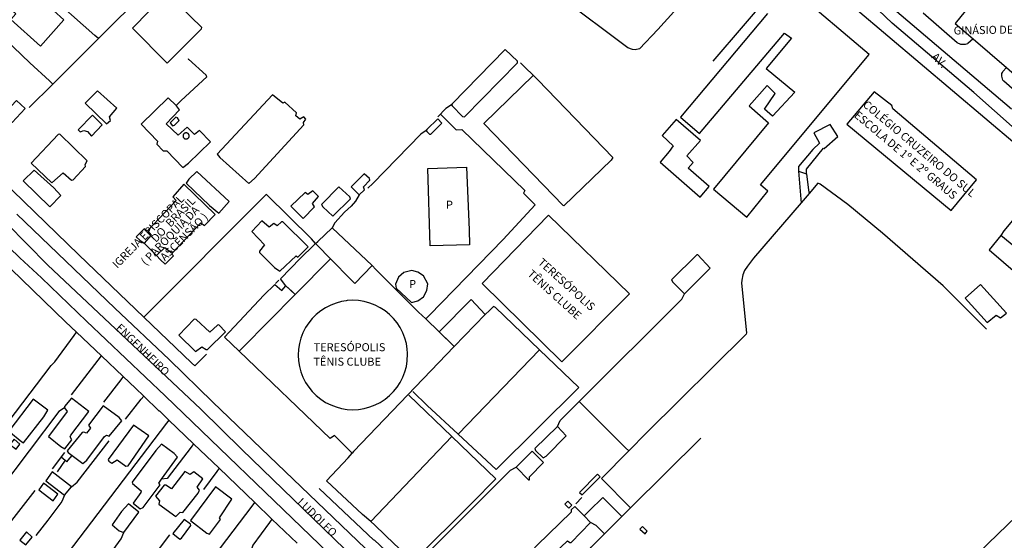
# Model space of a CAD drawing. Units: millimetres. Extents: x 178293 to 180721, y 1668731 to 1671507.
# Drawn here: x 179805 to 180111, y 1670780 to 1670943 of the extents above; entities that cross this region are included whole.
import ezdxf
from ezdxf.enums import TextEntityAlignment as Align

# ---------------------------------------------------------------- set-up
doc = ezdxf.new("R2010")
doc.units = ezdxf.units.MM
doc.header["$LTSCALE"] = 5
doc.header["$MEASUREMENT"] = 0
for name, color, linetype in [('V-EDIFICACAO', 2, 'Continuous'), ('V-EDIFICACAO_IDENTIFICADA', 6, 'Continuous'), ('V-EIXO_DE_LOGRADOURO', 3, 'Continuous'), ('V-ESCADA', 4, 'Continuous'), ('V-LOTE', 1, 'Continuous'), ('V-NOME_DOS_LOGRADOUROS', 7, 'Continuous'), ('V-QUADRA', 2, 'Continuous'), ('V-TEMPLO', 4, 'Continuous')]:
    doc.layers.add(name, color=color, linetype=linetype)
doc.styles.get("Standard").update_dxf_attribs({"font": 'ARIAL.TTF'})

msp = doc.modelspace()

# ---------------------------------------------------------------- linework, layer by layer
at = {"layer": 'V-EDIFICACAO'}
for points in [[(179808.58, 1670951.36), (179803.14, 1670956.53), (179801.96, 1670955.47), (179798.7, 1670958.47), (179792.82, 1670951.98), (179793.49, 1670951.33), (179795.57, 1670949.53), (179794.88, 1670948.59), (179798.68, 1670945.11), (179800.39, 1670946.95), (179803.31, 1670944.31), (179801.79, 1670942.57), (179811.04, 1670934.33), (179818.29, 1670942.5), (179808.58, 1670951.36)], [(179839.63, 1670939.9), (179850.51, 1670928.96), (179861.19, 1670939.66), (179861.25, 1670940.07), (179850.47, 1670950.74), (179850.04, 1670950.64), (179839.63, 1670939.9)], [(179939.06, 1670916.01), (179939.34, 1670915.72), (179942.57, 1670912.33), (179943.16, 1670912.23), (179959.7, 1670929.09), (179959.7, 1670929.57), (179955.85, 1670933.25), (179939.34, 1670916.3), (179939.06, 1670916.01)], [(179828.79, 1670920.41), (179824.9, 1670916.51), (179831.56, 1670910.03), (179832.77, 1670911.16), (179832.46, 1670912.25), (179834.74, 1670914.92), (179828.79, 1670920.41)], [(179866.1, 1670900.61), (179866.87, 1670899.58), (179875.89, 1670891.49), (179877.69, 1670893.02), (179893.08, 1670909.81), (179892.93, 1670910.52), (179893.68, 1670911.5), (179893.04, 1670912.22), (179891.86, 1670911.56), (179890.57, 1670912.62), (179890.78, 1670913.53), (179887.14, 1670916.81), (179886.55, 1670916.5), (179883.31, 1670919.07), (179866.1, 1670900.61)], [(179803.51, 1670917.36), (179800.19, 1670913.78), (179800.56, 1670912.94), (179800.41, 1670912), (179802.14, 1670910.48), (179806.16, 1670914.85), (179803.51, 1670917.36)], [(179853.3, 1670915.82), (179850.82, 1670918.15), (179842.33, 1670909.94), (179847.42, 1670904.7), (179847.24, 1670903.72), (179849.18, 1670901.66), (179850.35, 1670901.68), (179855.4, 1670896.52), (179857.08, 1670897.8), (179863.93, 1670904.43), (179860.52, 1670908.05), (179858.98, 1670906.78), (179856.69, 1670909.03), (179853.91, 1670906.58), (179850.14, 1670910.04), (179854.34, 1670914.39), (179853.41, 1670915.72), (179853.3, 1670915.82)], [(179827.22, 1670912.83), (179822.77, 1670908.23), (179823.31, 1670907.61), (179824.49, 1670907.98), (179825.63, 1670907.7), (179826.85, 1670906.27), (179830.25, 1670909.78), (179827.22, 1670912.83)], [(179853.2, 1670912.12), (179851.38, 1670910.41), (179852.12, 1670909.43), (179852.77, 1670909.65), (179854.24, 1670911.08), (179853.7, 1670911.97), (179853.2, 1670912.12)], [(179931.19, 1670908.05), (179931.46, 1670907.74), (179932.23, 1670906.85), (179932.7, 1670906.87), (179936.12, 1670910.26), (179934.84, 1670911.62), (179931.46, 1670908.31), (179931.19, 1670908.05)], [(179816.99, 1670906.81), (179816.47, 1670906.71), (179808.05, 1670897.84), (179814.49, 1670891.68), (179818.06, 1670894.79), (179820.7, 1670892.57), (179821.2, 1670892.67), (179825, 1670896.78), (179824.88, 1670897.4), (179825.57, 1670898.58), (179816.99, 1670906.81)], [(179857.32, 1670906.31), (179857.32, 1670906.41), (179857.3, 1670906.51), (179857.28, 1670906.6), (179857.24, 1670906.7), (179857.2, 1670906.79), (179857.14, 1670906.87), (179857.08, 1670906.95), (179857.01, 1670907.02), (179856.93, 1670907.08), (179856.85, 1670907.14), (179856.76, 1670907.18), (179856.66, 1670907.22), (179856.57, 1670907.24), (179856.47, 1670907.26), (179856.37, 1670907.26), (179856.27, 1670907.26), (179856.17, 1670907.24), (179856.08, 1670907.22), (179855.98, 1670907.18), (179855.89, 1670907.14), (179855.81, 1670907.08), (179855.73, 1670907.02), (179855.66, 1670906.95), (179855.6, 1670906.87), (179855.54, 1670906.79), (179855.5, 1670906.7), (179855.46, 1670906.6), (179855.44, 1670906.51), (179855.42, 1670906.41), (179855.42, 1670906.31), (179855.42, 1670906.21), (179855.44, 1670906.11), (179855.46, 1670906.02), (179855.5, 1670905.92), (179855.54, 1670905.83), (179855.6, 1670905.75), (179855.66, 1670905.67), (179855.73, 1670905.6), (179855.81, 1670905.54), (179855.89, 1670905.48), (179855.98, 1670905.44), (179856.08, 1670905.4), (179856.17, 1670905.38), (179856.27, 1670905.36), (179856.37, 1670905.36), (179856.47, 1670905.36), (179856.57, 1670905.38), (179856.66, 1670905.4), (179856.76, 1670905.44), (179856.85, 1670905.48), (179856.93, 1670905.54), (179857.01, 1670905.6), (179857.08, 1670905.67), (179857.14, 1670905.75), (179857.2, 1670905.83), (179857.24, 1670905.92), (179857.28, 1670906.02), (179857.3, 1670906.11), (179857.32, 1670906.21), (179857.32, 1670906.31)], [(179815.19, 1670890.15), (179809, 1670895.62), (179805.57, 1670892.28), (179813.95, 1670884.19), (179817.38, 1670887.79), (179815.19, 1670890.15)], [(179859.75, 1670895.24), (179857.18, 1670892.84), (179856.42, 1670891.59), (179863.71, 1670884.64), (179866.6, 1670882.28), (179869.82, 1670885.83), (179859.75, 1670895.24)], [(179907.81, 1670890.46), (179910.36, 1670887.92), (179912.03, 1670889.55), (179911.72, 1670890.49), (179913.69, 1670892.48), (179913.5, 1670893.03), (179911.84, 1670894.54), (179907.81, 1670890.46)], [(179931.71, 1670896.2), (179943.74, 1670896.59), (179944.63, 1670877.08), (179944.7, 1670872.33), (179932.5, 1670872.06), (179931.71, 1670896.2)], [(179889.07, 1670884.38), (179892.83, 1670880.56), (179896.45, 1670884.25), (179895.8, 1670885.3), (179897.66, 1670887.39), (179895.88, 1670889.25), (179894.35, 1670888.05), (179893.49, 1670888.71), (179889.07, 1670884.38)], [(179898.63, 1670884.94), (179899.01, 1670884.24), (179902.14, 1670881.26), (179907.67, 1670886.68), (179907.45, 1670887.28), (179904.02, 1670890.43), (179898.63, 1670884.94)], [(179884.72, 1670878.33), (179883.76, 1670879.02), (179882.25, 1670877.92), (179880, 1670879.82), (179876.89, 1670876.49), (179880.84, 1670872.32), (179879.29, 1670870.38), (179879.26, 1670869.95), (179883.91, 1670865.3), (179885.56, 1670864.12), (179890.68, 1670868.96), (179891.24, 1670868.55), (179894.38, 1670871.75), (179886.54, 1670879.53), (179886.11, 1670879.56), (179884.72, 1670878.33)], [(180015.92, 1670869.21), (180015.53, 1670869.21), (180007.72, 1670861.44), (180008.11, 1670860.71), (180011.75, 1670857.11), (180019.78, 1670865.14), (180015.92, 1670869.21)], [(179926.6, 1670854.45), (179928.56, 1670854.93), (179930.38, 1670856.15), (179931.43, 1670858.19), (179931.71, 1670860.23), (179930.38, 1670862.67), (179928.56, 1670863.89), (179926.74, 1670864.37), (179924.22, 1670863.76), (179922.54, 1670862.33), (179921.7, 1670860.16), (179921.84, 1670858.87), (179926.6, 1670854.45)], [(179859.49, 1670849.11), (179858.93, 1670849.17), (179854.09, 1670844.2), (179859.28, 1670839.11), (179861.23, 1670840.63), (179862.66, 1670839.72), (179863.09, 1670839.78), (179868.67, 1670845.23), (179866.63, 1670847.42), (179866.21, 1670847.35), (179863.79, 1670845.17), (179859.49, 1670849.11)], [(179801.17, 1670814.26), (179805.15, 1670811.01), (179805.7, 1670810.72), (179812.03, 1670818.8), (179813.3, 1670820.84), (179808.75, 1670824.29), (179801.17, 1670814.26)], [(179818.47, 1670821.98), (179818.44, 1670821.57), (179819.32, 1670820.39), (179813.53, 1670812.61), (179817.3, 1670809.48), (179818.59, 1670808.85), (179820.76, 1670811.65), (179820.29, 1670812.51), (179820.41, 1670813.04), (179826.01, 1670820.43), (179820.67, 1670824.61), (179818.47, 1670821.98)], [(179820.86, 1670806.77), (179824.22, 1670804.23), (179825.41, 1670805.28), (179830.93, 1670812.6), (179831.57, 1670813.07), (179832.43, 1670812.73), (179836.33, 1670817.52), (179835.51, 1670818.61), (179830.57, 1670822.25), (179825.93, 1670816.17), (179826.55, 1670815.29), (179825.3, 1670813.63), (179824.51, 1670814.03), (179823.99, 1670813.93), (179819.33, 1670808.22), (179819.63, 1670807.7), (179820.86, 1670806.77)], [(179832.11, 1670805.44), (179832.27, 1670804.93), (179833.22, 1670804.29), (179834.84, 1670805.36), (179837.63, 1670803.43), (179838.28, 1670803.53), (179844.71, 1670812.81), (179840.01, 1670816.2), (179832.11, 1670805.44)], [(179965.06, 1670808.87), (179965.25, 1670808.3), (179967.7, 1670805.95), (179968.65, 1670806.55), (179974.86, 1670812.86), (179972.12, 1670815.75), (179965.06, 1670808.87)], [(179802.74, 1670811.8), (179801.44, 1670810.14), (179803.41, 1670808.68), (179804.6, 1670810.27), (179802.74, 1670811.8)], [(179848.75, 1670799.37), (179853.67, 1670806.19), (179852.65, 1670807.37), (179848.69, 1670810.24), (179846.89, 1670808.25), (179839.53, 1670798.41), (179839.66, 1670797.95), (179842.39, 1670795.73), (179842.29, 1670795.19), (179839.88, 1670791.89), (179842.02, 1670790.05), (179842.96, 1670790.56), (179848.28, 1670797.54), (179847.85, 1670798.12), (179848.75, 1670799.37)], [(179964.23, 1670808.04), (179959.29, 1670803.07), (179963.09, 1670799.1), (179963.42, 1670799.16), (179963.46, 1670800.1), (179967.76, 1670804.56), (179964.23, 1670808.04)], [(179814.65, 1670801.68), (179812.61, 1670798.81), (179818.44, 1670794.32), (179820.66, 1670796.97), (179814.65, 1670801.68)], [(179851.78, 1670796.29), (179850.07, 1670797.43), (179849.53, 1670797.46), (179846.83, 1670794.03), (179848.06, 1670792.55), (179847.88, 1670791.58), (179853.13, 1670787.72), (179854.5, 1670789.02), (179855.34, 1670788.93), (179860.17, 1670794.99), (179860.55, 1670795.9), (179859.86, 1670796.85), (179861.63, 1670799.42), (179858.82, 1670801.67), (179857.63, 1670800.82), (179856.03, 1670801.7), (179851.78, 1670796.29)], [(179978.97, 1670795.21), (179979.87, 1670794.51), (179985.43, 1670800.03), (179985.25, 1670800.32), (179984.58, 1670800.93), (179978.97, 1670795.21)], [(179811.91, 1670798.07), (179810.47, 1670796.06), (179814.99, 1670792.63), (179816.42, 1670794.64), (179811.91, 1670798.07)], [(179857.72, 1670786.51), (179862.89, 1670782.47), (179863.67, 1670782.18), (179867.14, 1670786.76), (179866.74, 1670787.32), (179870.68, 1670793.13), (179865.58, 1670796.98), (179857.72, 1670786.51)], [(179836.25, 1670789.23), (179833.38, 1670785.15), (179835.56, 1670783.29), (179836.94, 1670782.69), (179841.69, 1670789.08), (179838.43, 1670791.7), (179836.25, 1670789.23)], [(179980.43, 1670787.89), (179977.54, 1670790.81), (179976.43, 1670789.82), (179976.36, 1670789.11), (179965.76, 1670778.73), (179964.4, 1670777.19), (179964.61, 1670776.99), (179965.2, 1670777.39), (179968.97, 1670774.09), (179975.27, 1670780.1), (179975.95, 1670779.6), (179976.42, 1670779.66), (179982.48, 1670785.83), (179980.43, 1670787.89)], [(179975.35, 1670792.52), (179974.46, 1670791.54), (179975.65, 1670790.34), (179976.64, 1670791.21), (179975.35, 1670792.52)], [(179855.73, 1670786.8), (179852.27, 1670782.39), (179854.41, 1670780.68), (179854.97, 1670781.01), (179857.87, 1670784.95), (179857.78, 1670785.36), (179855.73, 1670786.8)], [(179998.64, 1670784.58), (179997.78, 1670783.8), (179999.45, 1670782.31), (180000.09, 1670783.15), (179998.64, 1670784.58)], [(179806.65, 1670782.93), (179804.58, 1670780.3), (179806.46, 1670778.87), (179808.43, 1670781.32), (179806.65, 1670782.93)]]:
    msp.add_lwpolyline(points, close=True, dxfattribs=at)
at = {"layer": 'V-EDIFICACAO_IDENTIFICADA'}
for points in [[(180104.6, 1670951.9), (180096.1, 1670941.38), (180101.69, 1670936.56), (180101.69, 1670936.56), (180112.07, 1670927.6), (180112.07, 1670927.6), (180117.68, 1670922.77), (180141.35, 1670951.97), (180141.35, 1670951.97), (180140.2, 1670952.93), (180140.2, 1670952.93), (180121.74, 1670968.29), (180121.74, 1670968.29), (180119.82, 1670969.89), (180104.6, 1670951.9)], [(180094.88, 1670883.09), (180102.79, 1670892.66), (180076.67, 1670914.78), (180076.39, 1670915.8), (180070.85, 1670920.08), (180062.31, 1670909.96), (180062.31, 1670909.96), (180094.88, 1670883.09)], [(180016.64, 1670887.2), (180019.44, 1670890.59), (180012.87, 1670896.31), (180012.87, 1670896.31), (180014.4, 1670898.06), (180012.44, 1670900.1), (180016.71, 1670904.92), (180009.14, 1670911.44), (180004.73, 1670906.48), (180008.23, 1670903.23), (180006.97, 1670901.46), (180006.97, 1670901.46), (180004.1, 1670898.13), (180004.1, 1670898.13), (180016.64, 1670887.2)], [(179973.54, 1670835.88), (179994.56, 1670857.13), (179969.34, 1670881.57), (179948.68, 1670860.31), (179948.68, 1670860.31), (179973.54, 1670835.88)], [(179935.28, 1670845.24), (179945.22, 1670855.29), (179949.57, 1670850.67), (179939.96, 1670840.67), (179908.57, 1670807.99), (179908.1, 1670807.5), (179907.61, 1670807.99), (179902.64, 1670812.99), (179901.31, 1670812.04), (179872.94, 1670839.23), (179873.96, 1670840.26), (179890.4, 1670856.87), (179901.4, 1670867.99), (179907.94, 1670861.36), (179908.93, 1670860.36), (179914.33, 1670865.88), (179915.53, 1670864.73), (179928.84, 1670851.42), (179931.07, 1670849.28), (179935.28, 1670845.24), (179938.96, 1670841.65), (179939.96, 1670840.67)], [(179887.5, 1670859.57), (179889.39, 1670857.8), (179890.4, 1670856.87)], [(180106.12, 1670848.16), (180108.85, 1670850.47), (180110.25, 1670849.59), (180112.07, 1670851.08), (180104.02, 1670860.04), (180099.26, 1670855.76), (180099.26, 1670855.76), (180106.12, 1670848.16)], [(179896.97, 1670825.38), (179898.36, 1670824.26), (179899.85, 1670823.29), (179901.44, 1670822.48), (179903.11, 1670821.84), (179904.83, 1670821.38), (179906.59, 1670821.1), (179908.37, 1670821), (179910.15, 1670821.1), (179911.91, 1670821.38), (179913.63, 1670821.84), (179915.3, 1670822.48), (179916.89, 1670823.29), (179918.38, 1670824.26), (179919.77, 1670825.38), (179921.03, 1670826.64), (179922.15, 1670828.03), (179923.12, 1670829.52), (179923.93, 1670831.11), (179924.57, 1670832.78), (179925.03, 1670834.5), (179925.31, 1670836.26), (179925.33, 1670836.61), (179925.41, 1670838.04), (179925.41, 1670838.04), (179925.38, 1670838.61), (179925.31, 1670839.82), (179925.03, 1670841.58), (179924.57, 1670843.3), (179923.93, 1670844.97), (179923.12, 1670846.56), (179922.15, 1670848.05), (179921.03, 1670849.44), (179919.77, 1670850.7), (179918.38, 1670851.82), (179916.89, 1670852.79), (179915.3, 1670853.6), (179913.63, 1670854.24), (179911.91, 1670854.7), (179910.15, 1670854.98), (179908.37, 1670855.08), (179906.59, 1670854.98), (179906.25, 1670854.93), (179906.25, 1670854.93), (179904.83, 1670854.7), (179903.11, 1670854.24), (179901.44, 1670853.6), (179899.85, 1670852.79), (179898.36, 1670851.82), (179896.97, 1670850.7), (179895.71, 1670849.44), (179894.59, 1670848.05), (179893.62, 1670846.56), (179892.81, 1670844.97), (179892.17, 1670843.3), (179891.71, 1670841.58), (179891.43, 1670839.82), (179891.33, 1670838.04), (179891.43, 1670836.26), (179891.71, 1670834.5), (179892.17, 1670832.78), (179892.81, 1670831.11), (179893.62, 1670829.52), (179894.59, 1670828.03), (179895.71, 1670826.64), (179896.97, 1670825.38)]]:
    msp.add_lwpolyline(points, close=True, dxfattribs=at)
for points in [[(180037.59, 1670944.5), (180010.48, 1670912.12), (180016.36, 1670907.09), (180016.36, 1670907.09), (180042.92, 1670938.34), (180045.09, 1670936.78), (180037.24, 1670927.34), (180046.14, 1670919.94), (180039.2, 1670912.47), (180036.68, 1670914.64), (180039.97, 1670919.53), (180037.45, 1670922.04), (180031.85, 1670915.66), (180037.87, 1670910.36), (180020.78, 1670889.72), (180020.78, 1670889.72), (180031.15, 1670881.04), (180037.66, 1670889.12), (180035.42, 1670891.08), (180069.25, 1670931.68), (180045.68, 1670951.7)], [(179901.4, 1670867.99), (179897.2, 1670872.24), (179896.71, 1670872.74), (179897.44, 1670873.43), (179901.94, 1670877.7), (179914.33, 1670865.88)], [(180124.29, 1670863.9), (180110.36, 1670875.32), (180106.65, 1670870.77), (180120.15, 1670859.33)], [(179872.94, 1670839.23), (179868.38, 1670843.61), (179880.64, 1670856.65), (179884.07, 1670860.04), (179886.17, 1670858.14), (179887.5, 1670859.57), (179885.82, 1670861.74), (179891.99, 1670868.26), (179896.18, 1670872.24), (179896.71, 1670872.74)]]:
    msp.add_lwpolyline(points, dxfattribs=at)
at = {"layer": 'V-EIXO_DE_LOGRADOURO'}
for points in [[(180186.96, 1670846.66), (180180.63, 1670852.31), (180173.25, 1670858.9), (180128, 1670897.6), (180114.83, 1670908.39), (180101.87, 1670919.8), (180076.44, 1670941.45), (180067.84, 1670949.74), (180065.67, 1670951.83), (180062.39, 1670954.52)], [(180012.09, 1670675.8), (180004.42, 1670683.22), (179982.59, 1670704.33), (179958, 1670726.8), (179921.78, 1670762.18), (179873.73, 1670808.62), (179860.98, 1670821.18), (179813.14, 1670866.19), (179800.46, 1670879.02), (179753.31, 1670923.94), (179742.68, 1670935.16), (179737.86, 1670940.25), (179735.29, 1670942.34)]]:
    msp.add_lwpolyline(points, dxfattribs=at)
at = {"layer": 'V-ESCADA'}
msp.add_lwpolyline([(180047.24, 1670896.77), (180047.24, 1670895.28), (180047.24, 1670895.28), (180049.73, 1670894.47), (180049.73, 1670894.47), (180049.76, 1670895.9), (180055.02, 1670902.52), (180055.26, 1670902.38), (180059.5, 1670906.08), (180057.12, 1670909.88), (180052.07, 1670907.3), (180053.79, 1670904.01), (180051.76, 1670902.04), (180047.24, 1670896.77)], close=True, dxfattribs=at)
at = {"layer": 'V-LOTE'}
for points in [[(179829.02, 1670936.66), (179827.92, 1670937.64), (179812.48, 1670951.37), (179773.09, 1670987.71)], [(179829.02, 1670936.66), (179843.81, 1670951.43), (179868.37, 1670976.17)], [(180029.76, 1670969.66), (180028.87, 1670968.62), (180014.47, 1670951.74), (180003.39, 1670939.45), (179997.71, 1670933.47), (179996.37, 1670933.09), (179995.48, 1670933.23), (179994.06, 1670933.8), (179972.98, 1670949.69)], [(180029.76, 1670969.66), (180039.11, 1670961.67), (180040.55, 1670959.91), (180040.89, 1670958.95), (180041.24, 1670957.97), (180041.24, 1670956.95), (180041.23, 1670955.91), (180041, 1670954.5), (180039.44, 1670951.78), (180020.6, 1670929.56)], [(179814.82, 1670922.49), (179813.79, 1670923.44), (179807.69, 1670929.05), (179789.62, 1670946.32), (179788.72, 1670948.16)], [(180096.74, 1670935.37), (180086.16, 1670944.59)], [(179814.82, 1670922.49), (179829.02, 1670936.66)], [(180097.84, 1670934.84), (180096.74, 1670935.37)], [(180098.23, 1670934.76), (180098, 1670934.76), (180097.84, 1670934.84)], [(180101.69, 1670936.56), (180100.07, 1670935.11), (180099.99, 1670935.05), (180099.24, 1670934.78), (180098.23, 1670934.76)], [(179853.3, 1670915.82), (179854.89, 1670917.31), (179862.86, 1670924.77), (179862.62, 1670925.24), (179857.11, 1670930.18), (179856.9, 1670930.16)], [(179960.65, 1670929.08), (179966.04, 1670923.77), (179989.37, 1670899.57), (179988.85, 1670898.76), (179974.13, 1670884.53), (179973.94, 1670884.63), (179949.31, 1670910.09), (179949.26, 1670910.31), (179964.52, 1670925.14)], [(180119.93, 1670915.74), (180111.24, 1670923.37), (180110.95, 1670923.72), (180110.6, 1670924.92), (180110.69, 1670925.73), (180110.86, 1670926.1), (180110.98, 1670926.35), (180112.07, 1670927.6)], [(179807.44, 1670915.12), (179814.82, 1670922.49)], [(179939.06, 1670916.01), (179937.38, 1670914.86), (179934.82, 1670912.21)], [(179935.67, 1670913.09), (179940.59, 1670908.23), (179942.35, 1670908.29), (179961.99, 1670889.33), (179961.53, 1670888.5), (179965.17, 1670884.84), (179955.19, 1670874.02), (179932.23, 1670850.47), (179931.07, 1670849.28)], [(179931.19, 1670908.05), (179929.5, 1670906.91), (179914.62, 1670891.46), (179913.02, 1670890.01)], [(179843.23, 1670849.86), (179822.89, 1670869.29), (179791.84, 1670899.23)], [(180047.24, 1670895.28), (180048, 1670886.56), (180048.1, 1670885.48)], [(180049.73, 1670894.47), (180050.42, 1670889.38), (180050.55, 1670888.34)], [(180105.84, 1670846.06), (180092.39, 1670859.61), (180073.48, 1670875.97), (180062.67, 1670884.95), (180053.97, 1670891.3), (180053.33, 1670891.58), (180050.55, 1670888.34)], [(180050.55, 1670888.34), (180048.1, 1670885.48)], [(180137.79, 1670878.39), (180133.23, 1670882.32), (180123.09, 1670890.86), (180111.29, 1670876.72), (180110.36, 1670875.32)], [(179896.71, 1670872.74), (179895.44, 1670874.23), (179881.42, 1670888.05), (179881.21, 1670887.98), (179843.23, 1670849.86)], [(179910.36, 1670887.92), (179909.16, 1670886), (179907.8, 1670884.43), (179905.79, 1670882.5), (179902.74, 1670879.24), (179901.94, 1670877.7)], [(180048.1, 1670885.48), (180033.26, 1670868.19), (180031.33, 1670865.77), (180030.47, 1670864.35), (180029.96, 1670863.05), (180029.56, 1670861.33), (180029.53, 1670860.47), (180031.06, 1670844.95), (180030.98, 1670844.52), (179999.92, 1670813.76), (179994.36, 1670808.15)], [(179844.1, 1670876.75), (179843.29, 1670877.4), (179840.82, 1670874.83), (179841.93, 1670873.84), (179843.31, 1670872.92)], [(179822.23, 1670845.15), (179818.82, 1670848.38), (179791.48, 1670874.74)], [(179847.2, 1670869.09), (179848.43, 1670867.66), (179849.8, 1670866.35), (179852.43, 1670868.95), (179852, 1670869.36)], [(179885.3, 1670861.39), (179884.26, 1670860.32)], [(179978.91, 1670823.57), (180010.94, 1670855.49), (180011.75, 1670857.11)], [(179966.52, 1670839.69), (179952.78, 1670852.85), (179952.23, 1670853.14), (179950.93, 1670851.88), (179949.57, 1670850.67)], [(179862.69, 1670838.32), (179860.09, 1670835.7), (179859.1, 1670834.7), (179858.1, 1670835.65), (179843.23, 1670849.86)], [(179795.83, 1670809.72), (179796.56, 1670811.54), (179814.29, 1670834.72), (179815.42, 1670835.95), (179821.47, 1670844.12), (179822.23, 1670845.15)], [(179822.23, 1670845.15), (179829.96, 1670837.83)], [(179941.14, 1670813.37), (179953.04, 1670802.32), (179978.82, 1670827.91), (179966.52, 1670839.69)], [(179941.14, 1670813.37), (179966.52, 1670839.69)], [(179820.61, 1670825.66), (179829.96, 1670837.83)], [(179829.96, 1670837.83), (179836.78, 1670831.36)], [(179836.78, 1670831.36), (179835.98, 1670830.32), (179830.61, 1670823.33)], [(179836.78, 1670831.36), (179840.6, 1670827.74), (179843.15, 1670825.25)], [(179837.45, 1670818.07), (179842.36, 1670824.25), (179843.15, 1670825.25)], [(179843.15, 1670825.25), (179847.88, 1670820.64), (179848.06, 1670820.61), (179851.03, 1670817.76)], [(179939.2, 1670812.66), (179925.84, 1670825.49)], [(179927.05, 1670826.68), (179931.51, 1670822.32), (179941.14, 1670813.37)], [(179818.44, 1670821.57), (179816.71, 1670820.42), (179798.09, 1670795.89)], [(179972.12, 1670815.75), (179972.94, 1670817.62), (179978.91, 1670823.57)], [(179978.91, 1670823.57), (179979.92, 1670822.56), (179993.36, 1670809.15), (179994.36, 1670808.15)], [(179851.03, 1670817.76), (179850.26, 1670816.75), (179795.79, 1670745.37)], [(179851.03, 1670817.76), (179858.72, 1670810.37)], [(179913.91, 1670786.14), (179915.17, 1670785.05), (179921.35, 1670779.04), (179927.21, 1670773.76), (179945.5, 1670791.92), (179952.92, 1670799.5), (179939.2, 1670812.66)], [(179913.91, 1670786.14), (179939.2, 1670812.66)], [(179994.87, 1670790.41), (179994.91, 1670790.37), (180016.78, 1670812.16)], [(180067.74, 1670742.25), (180094.48, 1670767.82), (180130.19, 1670802.3), (180130.56, 1670802.4), (180130.81, 1670802.81), (180131.17, 1670802.98), (180131.2, 1670803.21), (180141.36, 1670813.13)], [(179820.66, 1670796.97), (179822.4, 1670798.45), (179832.35, 1670811.34)], [(179858.72, 1670810.37), (179857.94, 1670809.35), (179850.51, 1670799.6), (179848.75, 1670799.37)], [(179858.72, 1670810.37), (179866.67, 1670802.74)], [(179818.45, 1670807.69), (179814.61, 1670802.56)], [(179817.4, 1670806.28), (179818.69, 1670805.22)], [(179818.69, 1670805.22), (179819.24, 1670804.77), (179819.65, 1670805.27), (179820.86, 1670806.77)], [(179913.91, 1670786.14), (179911.41, 1670788.31), (179900.14, 1670798.87), (179906.93, 1670805.99), (179908.1, 1670807.5)], [(179994.36, 1670808.15), (179985.85, 1670799.56), (179994.87, 1670790.41)], [(179818.69, 1670805.22), (179816.15, 1670801.59)], [(179866.67, 1670802.74), (179865.91, 1670801.7), (179861.83, 1670796.14)], [(179866.67, 1670802.74), (179877.8, 1670792.05)], [(179925.66, 1670770.34), (179926.66, 1670771.34), (179957.52, 1670802.2), (179959.29, 1670803.07)], [(179897.82, 1670796.48), (179914.92, 1670780.38), (179915.03, 1670780.47), (179925.66, 1670770.34)], [(179802.02, 1670786.43), (179809.29, 1670795.77)], [(179818.44, 1670794.32), (179817.65, 1670792.39), (179813.32, 1670786.58), (179809.51, 1670781.84)], [(179977.91, 1670791.63), (179979.71, 1670793.61)], [(179992.2, 1670787.73), (179991.19, 1670788.73), (179986.24, 1670793.62), (179982.01, 1670789.45), (179980.43, 1670787.89)], [(179863.18, 1670772.76), (179876.99, 1670790.98), (179877.8, 1670792.05)], [(179877.8, 1670792.05), (179883.15, 1670786.91)], [(179992.2, 1670787.73), (179993.87, 1670789.41), (179994.87, 1670790.41)], [(179986.8, 1670782.33), (179992.2, 1670787.73)], [(179883.15, 1670786.91), (179882.35, 1670785.84), (179877.16, 1670778.77), (179876.55, 1670776.94)], [(179883.15, 1670786.91), (179890.98, 1670779.39)], [(179986.8, 1670782.33), (179985.78, 1670783.34), (179984.22, 1670784.89), (179982.48, 1670785.83)], [(179833.64, 1670777.36), (179836.1, 1670780.71), (179836.94, 1670782.69)], [(179851.24, 1670782), (179834.51, 1670759.82)], [(179981.62, 1670776.44), (179982.62, 1670778.14), (179986.8, 1670782.33)]]:
    msp.add_lwpolyline(points, dxfattribs=at)
at = {"layer": 'V-QUADRA'}
for points in [[(180116.51, 1671007.66), (180090.12, 1670978.63), (180078.85, 1670965.85), (180078.85, 1670965.85), (180071.47, 1670958), (180071.47, 1670958), (180071.11, 1670957.62), (180070.51, 1670955.05), (180070.6, 1670953.38), (180070.76, 1670952.78), (180070.76, 1670952.78), (180071.02, 1670951.84), (180071.02, 1670951.84), (180075.84, 1670946.86), (180113.64, 1670914.79)], [(180135.63, 1670886.32), (180065.02, 1670945.95)], [(179946.09, 1670732.71), (179849.85, 1670825.32), (179825.31, 1670848.58), (179811.34, 1670862.06), (179804.58, 1670868.34), (179753.32, 1670917.87)], [(179803.65, 1670881.95), (179834.12, 1670852.64), (179851.05, 1670836.68), (179851.05, 1670836.68), (179864.73, 1670823.39), (179864.73, 1670823.39), (179914.81, 1670775.3)]]:
    msp.add_lwpolyline(points, dxfattribs=at)
at = {"layer": 'V-TEMPLO'}
msp.add_lwpolyline([(179847.2, 1670869.09), (179849.77, 1670871.58), (179851.99, 1670869.76), (179860.95, 1670879.18), (179862.07, 1670878.44), (179865.47, 1670881.81), (179855.67, 1670891.3), (179855.67, 1670891.3), (179852.27, 1670887.32), (179853.24, 1670886.18), (179844.35, 1670876.69), (179845.46, 1670875.41), (179843.31, 1670872.92), (179847.2, 1670869.09)], close=True, dxfattribs=at)

# ---------------------------------------------------------------- texts
at = {"layer": 'V-NOME_DOS_LOGRADOUROS'}
for s, height, rotation, p in [('GINÁSIO DE ESPORTES', 2.50002, 1, (180095.671, 1670937.118)), ('AV.', 2.5, 316, (180088.01, 1670930.16)), ('COLÉGIO CRUZEIRO DO SUL', 2.50002, 320, (180066.601, 1670915.08)), ('ESCOLA DE 1º E 2º GRAUS', 2.50002, 320, (180063.875, 1670911.782)), ('IGREJA EPISCOPAL', 2.50002, 45.77982, (179835.489, 1670864.291)), ('BRASIL', 2.5, 45.48348, (179852.059, 1670877.138)), ('( PARÓQUIA DA', 2.50002, 45.48348, (179844.385, 1670865.217)), ('ASCENSÃO )', 2.5, 45.17458, (179850.349, 1670866.587)), ('DO', 2.5, 45.77982, (179847.52, 1670872.383)), ('ENGENHEIRO', 2.5, 316, (179833.73, 1670845.69)), ('LUDOLFO', 2.5, 316, (179890.28, 1670791.37))]:
    msp.add_text(s, height=height, rotation=rotation, dxfattribs=at).set_placement(p, align=Align.BOTTOM_LEFT)
for p in [(179937.39, 1670882.84), (179925.9, 1670858.12)]:
    msp.add_text('P', height=2.5, dxfattribs=at).set_placement(p, align=Align.BOTTOM_LEFT)
for s, p in [('TERESÓPOLIS', (179974.996, 1670860.047)), ('TÊNIS CLUBE', (179971.219, 1670856.89))]:
    msp.add_text(s, height=2.50002, rotation=318, dxfattribs=at).set_placement(p, align=Align.MIDDLE_CENTER)
for s, p in [('TERESÓPOLIS', (179907.314, 1670840.469)), (' TÊNIS CLUBE', (179906.204, 1670835.96))]:
    msp.add_text(s, height=2.49978, dxfattribs=at).set_placement(p, align=Align.MIDDLE_CENTER)

doc.saveas('drawing.dxf')
